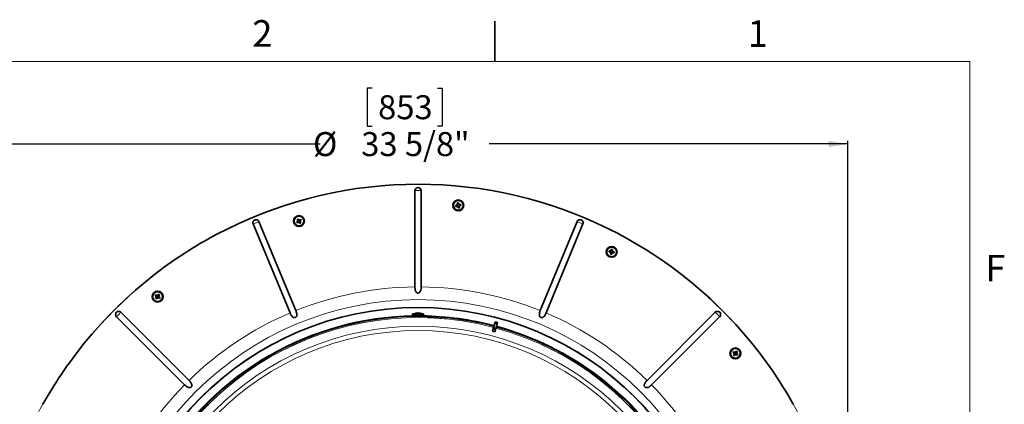
# Model space of a CAD drawing. Units: inches. Extents: x 2 to 154, y 1 to 99.
# Drawn here: x 115 to 153, y 84 to 99 of the extents above; entities that cross this region are included whole.
import ezdxf

# ---------------------------------------------------------------- set-up
doc = ezdxf.new("R2010")
doc.units = ezdxf.units.IN
doc.header["$MEASUREMENT"] = 0
doc.layers.add('SLD-0', color=7, linetype='Continuous')
doc.styles.add('SLDTEXTSTYLE1', font='TXT', dxfattribs={"width": 0.75})
doc.dimstyles.new('SLDDIMSTYLE0', dxfattribs={"dimtxt": 0.9375, "dimasz": 0.13, "dimexe": 0, "dimexo": 0.0625, "dimgap": 0.234375, "dimtad": 0, "dimtih": 1, "dimtoh": 1, "dimdec": 0, "dimrnd": 1e-09, "dimzin": 12, "dimdsep": 46, "dimtxsty": 'SLDTEXTSTYLE1', "dimblk1": 'NONE', "dimblk2": 'NONE', "dimsah": 1, "dimcen": 0.09, "dimadec": 0, "dimazin": 3, "dimtfac": 1, "dimtofl": 0, "dimtmove": 0, "dimatfit": 3, "dimldrblk": 'NONE', "dimfxl": 0, "dimfrac": 2, "dimtolj": 1, "dimtzin": 12, "dimarcsym": 0})

# ---------------------------------------------------------------- blocks, each defined once
blk = doc.blocks.new('_D')
at = {"layer": 'SLD-0', "color": 7}
for p, q in [((128.578, 96.135), (128.388, 96.135)), ((128.388, 96.135), (128.388, 94.645)), ((131.131, 96.135), (131.321, 96.135)), ((131.321, 96.135), (131.321, 94.645)), ((128.388, 94.645), (128.578, 94.645)), ((131.321, 94.645), (131.131, 94.645)), ((113.591, 75.638), (113.591, 94.074)), ((113.591, 93.949), (126.552, 93.949)), ((147.164, 93.949), (133.158, 93.949)), ((147.164, 75.638), (147.164, 94.074))]:
    blk.add_line(p, q, dxfattribs=at)
for points in [[(113.591, 93.949), (114.341, 93.824), (114.341, 94.074)], [(147.164, 93.949), (146.414, 94.074), (146.414, 93.824)]]:
    blk.add_solid(points, dxfattribs=at)
at = {"layer": 'SLD-0', "color": 7, "char_height": 0.9375, "attachment_point": 1, "style": 'SLDTEXTSTYLE1'}
for s, insert in [('853', (128.816, 95.854)), ('%%c', (126.273, 94.413)), ('33 5/8"', (128.157, 94.413))]:
    blk.add_mtext(s, dxfattribs=dict(at, insert=insert))
blk = doc.blocks.new('_None')

msp = doc.modelspace()

# ---------------------------------------------------------------- linework, layer by layer
at = {"layer": 'SLD-0', "color": 7, "linetype": 'Continuous', "lineweight": 35}
for p, q in [((133.372, 97.171), (133.372, 98.746)), ((128.934, 92.312), (129.415, 92.347)), ((129.415, 92.347), (129.896, 92.368)), ((129.896, 92.368), (130.377, 92.374)), ((130.377, 92.374), (130.859, 92.368)), ((130.859, 92.368), (131.34, 92.347)), ((131.34, 92.347), (131.82, 92.312)), ((126.091, 91.818), (126.558, 91.934)), ((126.558, 91.934), (127.029, 92.037)), ((127.029, 92.037), (127.502, 92.126)), ((127.502, 92.126), (127.977, 92.202)), ((127.977, 92.202), (128.455, 92.264)), ((128.455, 92.264), (128.934, 92.312)), ((130.255, 92.128), (130.255, 88.363)), ((130.499, 92.128), (130.499, 88.363)), ((131.82, 92.312), (132.299, 92.264)), ((132.299, 92.264), (132.777, 92.202)), ((132.777, 92.202), (133.253, 92.126)), ((133.253, 92.126), (133.726, 92.037)), ((133.726, 92.037), (134.196, 91.934)), ((134.196, 91.934), (134.664, 91.818)), ((125.167, 91.545), (125.627, 91.688)), ((125.627, 91.688), (126.091, 91.818)), ((131.849, 91.549), (131.855, 91.545)), ((131.911, 91.56), (131.855, 91.545)), ((131.908, 91.638), (131.913, 91.634)), ((131.913, 91.634), (131.947, 91.641)), ((131.922, 91.577), (131.913, 91.634)), ((131.917, 91.568), (131.92, 91.567)), ((131.951, 91.647), (131.947, 91.641)), ((131.947, 91.641), (131.962, 91.585)), ((131.97, 91.579), (131.968, 91.577)), ((131.979, 91.574), (132.036, 91.583)), ((132.043, 91.549), (131.988, 91.535)), ((132.04, 91.589), (132.036, 91.583)), ((132.036, 91.583), (132.043, 91.549)), ((132.049, 91.546), (132.043, 91.549)), ((134.664, 91.818), (135.128, 91.688)), ((135.128, 91.688), (135.587, 91.545)), ((123.815, 91.038), (124.26, 91.22)), ((124.26, 91.22), (124.711, 91.389)), ((124.711, 91.389), (125.167, 91.545)), ((131.855, 91.545), (131.862, 91.511)), ((131.858, 91.506), (131.862, 91.511)), ((131.862, 91.511), (131.919, 91.52)), ((131.927, 91.515), (131.929, 91.518)), ((131.935, 91.509), (131.951, 91.453)), ((131.948, 91.448), (131.951, 91.453)), ((131.951, 91.453), (131.985, 91.46)), ((131.985, 91.46), (131.977, 91.518)), ((131.982, 91.527), (131.979, 91.528)), ((131.99, 91.457), (131.985, 91.46)), ((135.587, 91.545), (136.043, 91.389)), ((136.043, 91.389), (136.494, 91.22)), ((136.494, 91.22), (136.94, 91.038)), ((122.939, 90.637), (123.374, 90.844)), ((123.374, 90.844), (123.815, 91.038)), ((123.935, 90.822), (125.376, 87.344)), ((124.161, 90.916), (125.601, 87.437)), ((125.629, 90.897), (125.636, 90.896)), ((125.682, 90.931), (125.636, 90.896)), ((125.636, 90.896), (125.656, 90.867)), ((125.649, 91.002), (125.655, 91)), ((125.654, 90.861), (125.656, 90.867)), ((125.655, 91), (125.684, 91.02)), ((125.686, 90.951), (125.655, 91)), ((125.656, 90.867), (125.704, 90.897)), ((125.685, 91.027), (125.684, 91.02)), ((125.684, 91.02), (125.719, 90.974)), ((125.685, 90.941), (125.687, 90.94)), ((125.714, 90.896), (125.715, 90.899)), ((125.724, 90.893), (125.76, 90.848)), ((125.729, 90.971), (125.729, 90.969)), ((125.739, 90.971), (125.789, 91.001)), ((125.76, 90.927), (125.757, 90.928)), ((125.789, 90.867), (125.759, 90.918)), ((125.759, 90.841), (125.76, 90.848)), ((125.76, 90.848), (125.789, 90.867)), ((125.808, 90.972), (125.763, 90.937)), ((125.79, 91.007), (125.789, 91.001)), ((125.789, 91.001), (125.808, 90.972)), ((125.795, 90.866), (125.789, 90.867)), ((125.815, 90.971), (125.808, 90.972)), ((136.594, 90.916), (135.153, 87.437)), ((136.82, 90.822), (135.379, 87.344)), ((136.94, 91.038), (137.38, 90.844)), ((137.38, 90.844), (137.815, 90.637)), ((122.511, 90.417), (122.939, 90.637)), ((137.815, 90.637), (138.244, 90.417)), ((120.864, 89.419), (121.265, 89.686)), ((137.837, 89.727), (137.843, 89.731)), ((137.849, 89.765), (137.843, 89.731)), ((137.843, 89.731), (137.898, 89.717)), ((137.845, 89.77), (137.849, 89.765)), ((137.906, 89.758), (137.849, 89.765)), ((137.897, 89.639), (137.902, 89.643)), ((137.909, 89.701), (137.902, 89.643)), ((137.902, 89.643), (137.937, 89.637)), ((137.904, 89.71), (137.907, 89.711)), ((137.915, 89.762), (137.917, 89.76)), ((137.923, 89.769), (137.937, 89.825)), ((137.933, 89.83), (137.937, 89.825)), ((137.937, 89.825), (137.971, 89.819)), ((137.937, 89.637), (137.951, 89.693)), ((137.94, 89.631), (137.937, 89.637)), ((137.959, 89.699), (137.957, 89.702)), ((137.971, 89.819), (137.963, 89.761)), ((137.968, 89.752), (137.966, 89.751)), ((138.024, 89.697), (137.968, 89.704)), ((137.976, 89.822), (137.971, 89.819)), ((137.975, 89.745), (138.031, 89.731)), ((138.031, 89.731), (138.024, 89.697)), ((138.028, 89.691), (138.024, 89.697)), ((138.036, 89.735), (138.031, 89.731)), ((139.49, 89.686), (139.89, 89.419)), ((120.471, 89.14), (120.864, 89.419)), ((139.89, 89.419), (140.283, 89.14)), ((120.087, 88.85), (120.471, 89.14)), ((140.283, 89.14), (140.668, 88.85)), ((119.343, 88.238), (119.711, 88.55)), ((119.711, 88.55), (120.087, 88.85)), ((140.668, 88.85), (141.044, 88.55)), ((141.044, 88.55), (141.411, 88.238)), ((118.985, 87.917), (119.343, 88.238)), ((141.411, 88.238), (141.77, 87.917)), ((118.636, 87.585), (118.985, 87.917)), ((120.11, 88.019), (120.117, 88.02)), ((120.117, 88.02), (120.136, 88.05)), ((120.163, 87.986), (120.117, 88.02)), ((120.132, 87.915), (120.139, 87.917)), ((120.134, 88.056), (120.136, 88.05)), ((120.136, 88.05), (120.186, 88.021)), ((120.168, 87.967), (120.139, 87.917)), ((120.139, 87.917), (120.168, 87.897)), ((120.166, 87.977), (120.169, 87.977)), ((120.168, 87.897), (120.202, 87.943)), ((120.169, 87.891), (120.168, 87.897)), ((120.196, 88.022), (120.197, 88.019)), ((120.206, 88.025), (120.24, 88.071)), ((120.211, 87.946), (120.21, 87.949)), ((120.221, 87.948), (120.272, 87.919)), ((120.239, 88.078), (120.24, 88.071)), ((120.241, 87.993), (120.239, 87.992)), ((120.24, 88.071), (120.269, 88.052)), ((120.269, 88.052), (120.24, 88.003)), ((120.291, 87.948), (120.244, 87.983)), ((120.275, 88.054), (120.269, 88.052)), ((120.272, 87.919), (120.291, 87.948)), ((120.273, 87.913), (120.272, 87.919)), ((120.297, 87.95), (120.291, 87.948)), ((141.77, 87.917), (142.119, 87.585)), ((118.296, 87.243), (118.636, 87.585)), ((118.768, 87.37), (121.43, 84.708)), ((130.347, 87.343), (130.347, 87.334)), ((130.407, 87.343), (130.407, 87.34)), ((141.986, 87.37), (139.324, 84.708)), ((142.119, 87.585), (142.458, 87.243)), ((117.967, 86.892), (118.296, 87.243)), ((118.595, 87.197), (121.258, 84.535)), ((130.16, 87.313), (130.16, 87.258)), ((130.556, 87.313), (130.16, 87.313)), ((130.556, 87.258), (130.16, 87.258)), ((130.19, 87.213), (130.19, 87.198)), ((130.19, 87.213), (130.196, 87.213)), ((130.196, 87.213), (130.198, 87.213)), ((130.214, 87.258), (130.198, 87.215)), ((130.198, 87.215), (130.198, 87.197)), ((130.359, 87.215), (130.198, 87.215)), ((130.237, 87.314), (130.237, 87.313)), ((130.237, 87.314), (130.517, 87.314)), ((130.352, 87.213), (130.352, 87.194)), ((130.352, 87.213), (130.365, 87.213)), ((130.556, 87.215), (130.359, 87.215)), ((130.365, 87.213), (130.366, 87.194)), ((130.365, 87.213), (130.365, 87.213)), ((130.517, 87.313), (130.517, 87.314)), ((130.556, 87.215), (130.541, 87.258)), ((130.555, 87.197), (130.555, 87.213)), ((130.555, 87.213), (130.557, 87.213)), ((130.595, 87.313), (130.556, 87.313)), ((130.595, 87.258), (130.556, 87.258)), ((130.556, 87.213), (130.556, 87.215)), ((130.557, 87.213), (130.564, 87.213)), ((130.564, 87.197), (130.564, 87.213)), ((130.595, 87.258), (130.595, 87.313)), ((133.371, 86.95), (133.32, 86.762)), ((133.371, 86.95), (133.383, 86.994)), ((133.371, 86.95), (133.466, 86.924)), ((133.383, 86.994), (133.478, 86.969)), ((133.466, 86.924), (133.478, 86.969)), ((142.159, 87.197), (139.497, 84.535)), ((142.458, 87.243), (142.787, 86.892)), ((117.648, 86.531), (117.967, 86.892)), ((133.284, 86.627), (133.309, 86.721)), ((133.284, 86.627), (133.379, 86.601)), ((133.309, 86.721), (133.32, 86.762)), ((133.309, 86.721), (133.404, 86.696)), ((133.32, 86.762), (133.415, 86.736)), ((133.379, 86.601), (133.404, 86.696)), ((133.404, 86.696), (133.415, 86.736)), ((133.466, 86.924), (133.415, 86.736)), ((142.787, 86.892), (143.107, 86.531)), ((117.041, 85.783), (117.339, 86.161)), ((117.339, 86.161), (117.648, 86.531)), ((143.107, 86.531), (143.415, 86.161)), ((143.415, 86.161), (143.713, 85.783)), ((116.754, 85.396), (117.041, 85.783)), ((142.68, 85.796), (142.687, 85.797)), ((142.706, 85.827), (142.687, 85.797)), ((142.687, 85.797), (142.733, 85.764)), ((142.704, 85.833), (142.706, 85.827)), ((142.756, 85.798), (142.706, 85.827)), ((142.766, 85.799), (142.766, 85.796)), ((142.775, 85.802), (142.81, 85.848)), ((142.808, 85.855), (142.81, 85.848)), ((142.81, 85.848), (142.839, 85.829)), ((142.839, 85.829), (142.81, 85.779)), ((142.845, 85.831), (142.839, 85.829)), ((143.713, 85.783), (144, 85.396)), ((142.702, 85.692), (142.708, 85.694)), ((142.737, 85.744), (142.708, 85.694)), ((142.708, 85.694), (142.738, 85.674)), ((142.736, 85.754), (142.739, 85.755)), ((142.738, 85.674), (142.773, 85.721)), ((142.739, 85.668), (142.738, 85.674)), ((142.782, 85.724), (142.782, 85.727)), ((142.841, 85.696), (142.792, 85.725)), ((142.811, 85.769), (142.808, 85.769)), ((142.814, 85.76), (142.861, 85.726)), ((142.861, 85.726), (142.841, 85.696)), ((142.843, 85.69), (142.841, 85.696)), ((142.867, 85.727), (142.861, 85.726)), ((115.721, 83.772), (115.962, 84.189)), ((144.793, 84.189), (145.034, 83.772))]:
    msp.add_line(p, q, dxfattribs=at)
at = {"layer": 'SLD-0', "color": 7, "linetype": 'Continuous', "lineweight": 18}
for p in [(3.435, 97.171), (151.935, 2.671)]:
    msp.add_line(p, (151.935, 97.171), dxfattribs=at)
at = {"layer": 'SLD-0', "color": 8, "linetype": 'Continuous', "lineweight": 18}
for p, q in [((130.255, 92.128), (130.499, 92.128)), ((123.935, 90.822), (123.957, 90.831)), ((123.957, 90.831), (123.984, 90.842)), ((123.984, 90.842), (124.015, 90.855)), ((124.015, 90.855), (124.048, 90.869)), ((124.048, 90.869), (124.08, 90.882)), ((124.08, 90.882), (124.111, 90.895)), ((124.111, 90.895), (124.138, 90.906)), ((124.138, 90.906), (124.161, 90.916)), ((136.594, 90.916), (136.616, 90.906)), ((136.616, 90.906), (136.643, 90.895)), ((136.643, 90.895), (136.674, 90.882)), ((136.674, 90.882), (136.707, 90.869)), ((136.707, 90.869), (136.739, 90.855)), ((136.739, 90.855), (136.77, 90.842)), ((136.77, 90.842), (136.797, 90.831)), ((136.797, 90.831), (136.82, 90.822)), ((118.707, 87.308), (118.73, 87.332)), ((118.73, 87.332), (118.751, 87.353)), ((118.751, 87.353), (118.768, 87.37)), ((141.986, 87.37), (142.003, 87.353)), ((142.003, 87.353), (142.024, 87.332)), ((142.024, 87.332), (142.048, 87.308)), ((118.595, 87.197), (118.612, 87.214)), ((118.612, 87.214), (118.633, 87.235)), ((118.633, 87.235), (118.657, 87.258)), ((118.657, 87.258), (118.682, 87.283)), ((118.682, 87.283), (118.707, 87.308)), ((130.196, 87.213), (130.196, 87.198)), ((130.365, 87.213), (130.365, 87.194)), ((130.557, 87.213), (130.557, 87.197)), ((142.048, 87.308), (142.073, 87.283)), ((142.073, 87.283), (142.098, 87.258)), ((142.098, 87.258), (142.121, 87.235)), ((142.121, 87.235), (142.142, 87.214)), ((142.142, 87.214), (142.159, 87.197))]:
    msp.add_line(p, q, dxfattribs=at)
at = {"layer": 'SLD-0', "color": 7, "linetype": 'Continuous', "lineweight": 18}
msp.add_circle((130.377, 75.589), 16.786, dxfattribs=at)
at = {"layer": 'SLD-0', "color": 7, "linetype": 'Continuous', "lineweight": 35}
for centre, radius in [((131.949, 91.547), 0.213), ((131.949, 91.547), 0.19), ((125.722, 90.934), 0.213), ((125.722, 90.934), 0.19), ((137.937, 89.731), 0.212), ((137.937, 89.731), 0.19), ((120.204, 87.984), 0.213), ((120.204, 87.984), 0.19), ((130.377, 75.588), 11.969), ((142.774, 85.761), 0.213), ((142.774, 85.761), 0.19)]:
    msp.add_circle(centre, radius, dxfattribs=at)
at = {"layer": 'SLD-0', "color": 8, "linetype": 'Continuous', "lineweight": 18}
for radius in [12.276, 11.978, 11.236, 11.067]:
    msp.add_circle((130.377, 75.588), radius, dxfattribs=at)
at = {"layer": 'SLD-0', "color": 7, "linetype": 'Continuous', "lineweight": 35}
for centre, radius, start, end in [((130.377, 92.128), 0.122, 0.0002, 179.9998), ((132.741, 88.55), 3.129, 105.2641, 106.5538), ((135.038, 92.195), 3.253, 191.4559, 192.2289), ((132.594, 88.471), 3.24, 101.4537, 102.2299), ((135.014, 92.027), 3.131, 187.1316, 188.4205), ((131.907, 91.575), 0.015, 284.8464, 326.8442), ((131.907, 91.575), 0.015, 326.8405, 8.8444), ((128.951, 90.755), 3.129, 15.2641, 16.5536), ((131.977, 91.589), 0.015, 194.8471, 236.8354), ((131.977, 91.589), 0.015, 236.8392, 278.8543), ((132.428, 88.483), 3.13, 97.1316, 98.4209), ((131.154, 94.555), 3.139, 285.2817, 286.5513), ((128.861, 90.9), 3.252, 11.4556, 12.2288), ((131.469, 94.618), 3.137, 277.1337, 278.4042), ((131.921, 91.505), 0.015, 57.2065, 98.8437), ((134.937, 92.378), 3.131, 196.0046, 197.2957), ((131.921, 91.505), 0.015, 15.5936, 57.2215), ((131.308, 94.606), 3.222, 281.4528, 282.2311), ((131.992, 91.52), 0.015, 146.4672, 188.0945), ((131.992, 91.52), 0.015, 104.8426, 146.4712), ((128.879, 91.108), 3.131, 6.3893, 7.6801), ((124.048, 90.869), 0.122, 22.4997, 202.5002), ((127.601, 88.467), 3.129, 127.7645, 129.0539), ((128.331, 92.716), 3.257, 213.9565, 214.7287), ((127.492, 88.343), 3.235, 123.9537, 124.7311), ((128.373, 92.552), 3.134, 209.6326, 210.92), ((124.109, 93.578), 3.126, 299.6313, 300.9064), ((125.673, 90.943), 0.015, 307.3419, 349.3472), ((123.256, 89.056), 3.128, 37.764, 39.0538), ((125.673, 90.943), 0.015, 349.3407, 31.344), ((125.712, 90.884), 0.015, 79.6972, 121.3592), ((128.161, 92.843), 3.127, 218.5034, 219.796), ((125.712, 90.884), 0.015, 38.0855, 79.7242), ((125.731, 90.983), 0.015, 217.3378, 259.3374), ((127.339, 88.284), 3.133, 119.632, 120.9199), ((125.731, 90.983), 0.015, 259.3533, 301.3314), ((125.772, 90.925), 0.015, 127.342, 168.9668), ((125.772, 90.925), 0.015, 168.9682, 210.592), ((123.953, 93.523), 3.233, 303.955, 304.7307), ((123.849, 93.393), 3.119, 307.7777, 309.0556), ((123.047, 89.35), 3.139, 28.8908, 30.1786), ((123.115, 89.153), 3.255, 33.956, 34.7286), ((136.707, 90.869), 0.122, 337.4998, 157.5003), ((130.377, 75.588), 16.787, 117.9453, 122.8767), ((130.377, 75.587), 16.787, 57.1234, 62.0546), ((141.023, 89.15), 3.237, 168.9536, 169.7303), ((138.666, 92.743), 3.127, 254.6308, 255.9053), ((137.521, 86.658), 3.129, 82.7644, 84.0539), ((141.012, 89.356), 3.127, 173.5034, 174.7959), ((138.517, 92.814), 3.235, 258.9543, 259.7297), ((137.895, 89.703), 0.015, 34.7222, 76.3374), ((137.908, 89.772), 0.015, 262.3498, 304.3288), ((137.895, 89.703), 0.015, 353.0963, 34.7101), ((140.952, 89.001), 3.131, 164.6314, 165.9203), ((137.908, 89.772), 0.015, 304.3463, 346.3468), ((137.353, 86.631), 3.252, 78.9554, 79.7288), ((134.931, 90.501), 3.132, 343.8896, 345.18), ((137.966, 89.689), 0.015, 123.9781, 165.5822), ((137.966, 89.689), 0.015, 82.3486, 123.9664), ((138.351, 92.795), 3.12, 262.7779, 264.0552), ((137.978, 89.759), 0.015, 172.3326, 214.3536), ((137.978, 89.759), 0.015, 214.3363, 256.3446), ((134.859, 90.147), 3.134, 352.7649, 354.0523), ((137.206, 86.715), 3.131, 74.6316, 75.9202), ((134.829, 90.316), 3.26, 348.9562, 349.7277), ((122.866, 86.245), 3.277, 146.4586, 147.2259), ((122.035, 90.494), 3.135, 232.1329, 233.4198), ((122.882, 86.425), 3.127, 150.2634, 151.5536), ((121.932, 90.63), 3.258, 236.4563, 237.2282), ((118.646, 85.309), 3.124, 60.2628, 61.5542), ((120.155, 87.974), 0.015, 11.8352, 53.8419), ((120.155, 87.974), 0.015, 329.8454, 11.8427), ((117.699, 89.812), 3.129, 322.1319, 323.4054), ((120.193, 88.034), 0.015, 239.8454, 281.8427), ((122.714, 86.153), 3.135, 142.1329, 143.4198), ((120.193, 88.034), 0.015, 281.8311, 323.846), ((120.214, 87.935), 0.015, 102.2172, 143.8406), ((120.214, 87.935), 0.015, 60.5823, 102.2227), ((121.734, 90.695), 3.142, 241.0075, 242.2939), ((120.253, 87.995), 0.015, 149.8426, 191.4692), ((118.465, 85.322), 3.277, 56.4586, 57.2259), ((120.253, 87.995), 0.015, 191.4607, 233.0996), ((117.527, 89.542), 3.125, 330.2793, 331.5546), ((118.347, 85.508), 3.125, 51.3883, 52.6819), ((117.583, 89.697), 3.228, 326.4543, 327.2313), ((118.682, 87.283), 0.122, 45.0006, 224.9994), ((130.377, 87.002), 0.342, 96.36, 114.1896), ((130.36, 87.238), 0.105, 97.12, 118.4246), ((130.325, 87.109), 0.223, 86.2912, 93.7088), ((130.396, 87.207), 0.137, 95.7544, 114.7877), ((130.365, 87.092), 0.251, 71.835, 85.9909), ((130.39, 87.124), 0.219, 70.5379, 85.6669), ((130.377, 87.002), 0.342, 65.8107, 83.8614), ((130.453, 87.225), 0.106, 84.6383, 95.3617), ((142.073, 87.283), 0.122, 315.0006, 134.9994), ((130.377, 75.588), 11.626, 90.921, 149.079), ((130.377, 75.588), 11.626, 75.2426, 89.079), ((130.377, 75.588), 11.625, 30.921, 74.7575), ((145.42, 84.033), 3.258, 146.4563, 147.2282), ((144.601, 88.267), 3.129, 232.1319, 233.4054), ((141.215, 83.083), 3.127, 60.2634, 61.5536), ((142.763, 85.811), 0.015, 239.8454, 281.8427), ((145.284, 83.93), 3.135, 142.1329, 143.4198), ((142.763, 85.811), 0.015, 281.8352, 323.8419), ((141.034, 83.099), 3.277, 56.4586, 57.2259), ((142.823, 85.772), 0.015, 149.8454, 191.8427), ((140.098, 87.319), 3.124, 330.2628, 331.5542), ((130.377, 75.588), 16.787, 144.2467, 149.178), ((145.484, 84.231), 3.142, 151.0075, 152.2939), ((144.486, 88.383), 3.228, 236.4543, 237.2313), ((142.724, 85.752), 0.015, 12.2172, 53.8406), ((142.724, 85.752), 0.015, 330.5823, 12.2227), ((140.297, 87.618), 3.125, 321.3883, 322.6819), ((142.785, 85.712), 0.015, 101.4607, 143.0996), ((142.785, 85.712), 0.015, 59.8426, 101.4692), ((144.332, 88.438), 3.125, 240.2793, 241.5546), ((142.823, 85.772), 0.015, 191.8311, 233.846), ((140.942, 83.251), 3.135, 52.1329, 53.4198), ((140.112, 87.501), 3.277, 326.4586, 327.2259), ((130.377, 75.588), 16.787, 30.822, 35.7533)]:
    msp.add_arc(centre, radius, start, end, dxfattribs=at)
at = {"layer": 'SLD-0', "color": 8, "linetype": 'Continuous', "lineweight": 18}
for radius, start, end in [(12.775, 90.548, 111.952), (12.775, 68.048, 89.452), (12.775, 113.048, 134.452), (12.775, 45.548, 66.952), (11.574, 75.2436, 164.7564), (11.572, 75.2437, 164.7563), (11.656, 90.8299, 149.1701), (11.656, 75.2419, 89.1701), (11.574, 345.2436, 74.7564), (11.572, 345.2437, 74.7563), (11.656, 30.8299, 74.7581), (12.775, 135.548, 156.952), (12.775, 23.048, 44.452)]:
    msp.add_arc((130.377, 75.588), radius, start, end, dxfattribs=at)
at = {"layer": 'SLD-0', "color": 7, "linetype": 'Continuous', "lineweight": 35}
for points, knots in [([(130.255, 88.363), (130.256, 88.341), (130.257, 88.297), (130.267, 88.236), (130.286, 88.181), (130.314, 88.144), (130.346, 88.125), (130.374, 88.119), (130.401, 88.123), (130.427, 88.134), (130.456, 88.161), (130.485, 88.217), (130.497, 88.288), (130.499, 88.341), (130.499, 88.363)], [0, 0, 0, 0, 0.111126, 0.220207, 0.310318, 0.400319, 0.447638, 0.49658, 0.539726, 0.580816, 0.640657, 0.732181, 0.892415, 1, 1, 1, 1]), ([(125.376, 87.344), (125.39, 87.313), (125.414, 87.261), (125.458, 87.202), (125.499, 87.171), (125.534, 87.16), (125.564, 87.16), (125.589, 87.169), (125.612, 87.186), (125.631, 87.213), (125.643, 87.261), (125.637, 87.34), (125.615, 87.4), (125.601, 87.437)], [0, 0, 0, 0, 0.1712762, 0.286679, 0.3683677, 0.4231534, 0.4686317, 0.5152093, 0.5565199, 0.608141, 0.6803033, 0.8004686, 1, 1, 1, 1]), ([(135.153, 87.437), (135.142, 87.408), (135.123, 87.356), (135.111, 87.284), (135.117, 87.231), (135.133, 87.197), (135.154, 87.176), (135.179, 87.163), (135.205, 87.159), (135.235, 87.163), (135.274, 87.182), (135.324, 87.234), (135.357, 87.293), (135.375, 87.335), (135.379, 87.344)], [0, 0, 0, 0, 0.15568, 0.279913, 0.362561, 0.419032, 0.465032, 0.512254, 0.553765, 0.595886, 0.662216, 0.768763, 0.953912, 1, 1, 1, 1]), ([(121.258, 84.535), (121.277, 84.517), (121.316, 84.48), (121.376, 84.441), (121.43, 84.423), (121.468, 84.424), (121.497, 84.434), (121.519, 84.452), (121.534, 84.474), (121.542, 84.502), (121.541, 84.545), (121.514, 84.61), (121.472, 84.664), (121.439, 84.699), (121.43, 84.708)], [0, 0, 0, 0, 0.1335602, 0.270783, 0.3544259, 0.4135325, 0.4602598, 0.5083628, 0.55021, 0.5919918, 0.6565351, 0.7589776, 0.9379267, 1, 1, 1, 1]), ([(139.324, 84.708), (139.324, 84.707), (139.294, 84.678), (139.254, 84.631), (139.219, 84.563), (139.211, 84.518), (139.217, 84.484), (139.23, 84.459), (139.248, 84.44), (139.273, 84.427), (139.308, 84.422), (139.361, 84.432), (139.428, 84.47), (139.472, 84.512), (139.497, 84.535)], [0, 0, 0, 0, 0.001076, 0.211259, 0.305757, 0.383509, 0.434559, 0.478656, 0.523499, 0.564438, 0.618464, 0.69632, 0.82902, 1, 1, 1, 1])]:
    msp.add_open_spline(points, degree=3, knots=knots, dxfattribs=at)

# ---------------------------------------------------------------- texts
at = {"layer": 'SLD-0', "color": 7, "char_height": 1.042, "attachment_point": 1, "style": 'SLDTEXTSTYLE1'}
for s, insert in [('2', (123.898, 98.789)), ('1', (143.253, 98.787)), ('F', (152.536, 89.615))]:
    msp.add_mtext(s, dxfattribs=dict(at, insert=insert))

# ---------------------------------------------------------------- dimensions: what is measured, and where the dimension line sits
at = {"layer": 'SLD-0', "color": 7}
dim = msp.add_linear_dim(base=(113.591, 93.949), p1=(147.164, 75.588), p2=(113.591, 75.588), text='%%c33 5/8"', dimstyle='SLDDIMSTYLE0', dxfattribs=at)
dim.commit()
dim.dimension.update_dxf_attribs({"geometry": '_D', "text_midpoint": (129.855, 93.949), "dimtype": 160})

doc.saveas('drawing.dxf')
